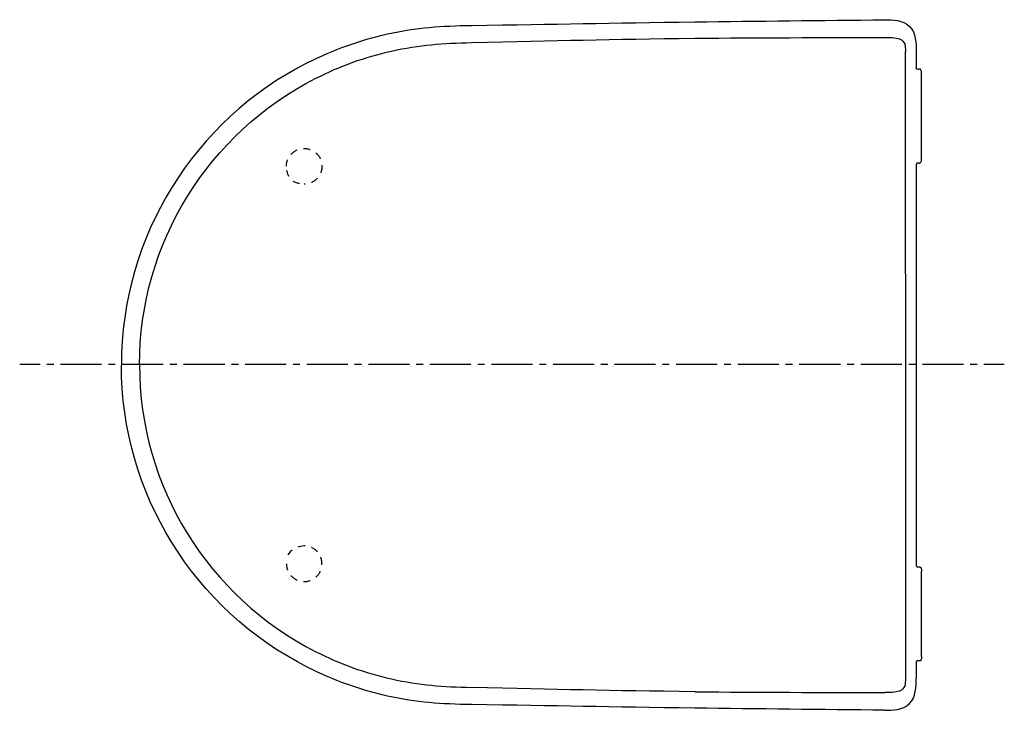
# Model space of a CAD drawing. Units: inches. Extents: x -168 to 378, y -43 to 340.
import ezdxf

# ---------------------------------------------------------------- set-up
doc = ezdxf.new("R2010")
doc.units = ezdxf.units.IN
doc.header["$MEASUREMENT"] = 0
for name, pattern in [('AI-Linetype-1', [7.576812, 3.788406, -3.788406]), ('AI-Linetype-10', [7.270862, 3.635375, -3.635487]), ('AI-Linetype-11', [7.270862, 3.635375, -3.635487]), ('AI-Linetype-12', [7.270862, 3.635375, -3.635487]), ('AI-Linetype-13', [7.270862, 3.635375, -3.635487]), ('AI-Linetype-14', [7.270862, 3.635375, -3.635487]), ('AI-Linetype-15', [7.270862, 3.635375, -3.635487]), ('AI-Linetype-16', [7.270862, 3.635375, -3.635487]), ('AI-Linetype-2', [34.095821, 22.730603, -3.788406, 3.788406, -3.788406]), ('AI-Linetype-3', [7.270862, 3.635375, -3.635487]), ('AI-Linetype-4', [7.270862, 3.635375, -3.635487]), ('AI-Linetype-5', [7.270862, 3.635375, -3.635487]), ('AI-Linetype-6', [7.270862, 3.635375, -3.635487]), ('AI-Linetype-7', [7.270862, 3.635375, -3.635487]), ('AI-Linetype-8', [7.270862, 3.635375, -3.635487]), ('AI-Linetype-9', [7.270862, 3.635375, -3.635487])]:
    doc.linetypes.add(name, pattern=pattern)

# ---------------------------------------------------------------- blocks, each defined once
blk = doc.blocks.new('block 2')
at = {"color": 4, "lineweight": 25}
blk.add_lwpolyline([(-167.52, 148.9), (-156.27, 148.9)], dxfattribs=at)
blk = doc.blocks.new('block 3')
at = {"color": 4, "linetype": 'AI-Linetype-1', "lineweight": 25}
blk.add_lwpolyline([(-152.49, 148.9), (-146.8, 148.9)], dxfattribs=at)
blk = doc.blocks.new('block 4')
at = {"color": 4, "linetype": 'AI-Linetype-2', "lineweight": 25}
blk.add_lwpolyline([(-144.91, 148.9), (364.63, 148.9)], dxfattribs=at)
blk = doc.blocks.new('block 5')
at = {"color": 4, "lineweight": 25}
blk.add_lwpolyline([(366.53, 148.9), (377.78, 148.9)], dxfattribs=at)
blk = doc.blocks.new('block 6')
at = {"color": 250, "lineweight": 25}
blk.add_open_spline([(329.12, 36.92), (329.18, 36.86), (329.24, 36.8), (329.31, 36.74)], degree=3, dxfattribs=at)
blk = doc.blocks.new('block 7')
at = {"color": 250, "lineweight": 25}
blk.add_open_spline([(329.31, 36.74), (329.35, 36.7), (329.75, 36.68), (329.79, 36.68), (329.96, 36.67), (330.47, 36.64), (330.63, 36.64)], degree=3, knots=[0, 0, 0, 0, 1, 1, 1, 2, 2, 2, 2], dxfattribs=at)
blk = doc.blocks.new('block 8')
at = {"color": 250, "lineweight": 25}
blk.add_open_spline([(329.31, 260.3), (329.24, 260.24), (329.18, 260.18), (329.12, 260.11)], degree=3, dxfattribs=at)
blk = doc.blocks.new('block 9')
at = {"color": 250, "lineweight": 25}
blk.add_open_spline([(330.63, 260.4), (330.47, 260.4), (329.96, 260.37), (329.79, 260.36), (329.75, 260.36), (329.35, 260.34), (329.31, 260.3)], degree=3, knots=[0, 0, 0, 0, 1, 1, 1, 2, 2, 2, 2], dxfattribs=at)
blk = doc.blocks.new('block 10')
at = {"color": 250, "lineweight": 25}
blk.add_open_spline([(330.63, 36.64), (330.75, 36.63), (330.87, 36.62), (330.99, 36.59), (331.08, 36.57), (331.17, 36.54), (331.24, 36.49), (331.42, 36.39), (331.54, 36.23), (331.63, 36.05), (331.74, 35.81), (331.8, 35.56), (331.83, 35.3), (331.89, 34.89), (331.89, 34.47), (331.89, 34.06)], degree=3, knots=[0, 0, 0, 0, 1, 1, 1, 2, 2, 2, 3, 3, 3, 4, 4, 4, 5, 5, 5, 5], dxfattribs=at)
blk = doc.blocks.new('block 11')
at = {"color": 250, "lineweight": 25}
blk.add_open_spline([(331.89, -13.02), (331.89, -13.25), (331.89, -13.48), (331.88, -13.71), (331.87, -13.89), (331.86, -14.07), (331.83, -14.25), (331.8, -14.5), (331.75, -14.76), (331.63, -14.98), (331.54, -15.16), (331.4, -15.32), (331.23, -15.41), (331.05, -15.51), (330.82, -15.52), (330.62, -15.52)], degree=3, knots=[0, 0, 0, 0, 1, 1, 1, 2, 2, 2, 3, 3, 3, 4, 4, 4, 5, 5, 5, 5], dxfattribs=at)
blk = doc.blocks.new('block 12')
at = {"color": 250, "lineweight": 25}
blk.add_lwpolyline([(331.89, -13.02), (331.89, 34.06)], dxfattribs=at)
blk = doc.blocks.new('block 13')
at = {"color": 250, "lineweight": 25}
blk.add_lwpolyline([(331.89, 262.98), (331.89, 310.06)], dxfattribs=at)
blk = doc.blocks.new('block 14')
at = {"color": 250, "lineweight": 25}
blk.add_open_spline([(330.69, -15.52), (330.53, -15.53), (329.94, -15.53), (329.78, -15.54), (329.62, -15.54), (329.46, -15.5), (329.29, -15.56)], degree=3, knots=[0, 0, 0, 0, 1, 1, 1, 2, 2, 2, 2], dxfattribs=at)
blk = doc.blocks.new('block 15')
at = {"color": 250, "lineweight": 25}
blk.add_open_spline([(329.29, -15.56), (329.23, -15.57), (329.17, -15.59), (329.11, -15.61)], degree=3, dxfattribs=at)
blk = doc.blocks.new('block 16')
at = {"color": 250, "lineweight": 25}
blk.add_open_spline([(329.11, 312.65), (329.44, 312.5), (330.3, 312.57), (330.62, 312.56)], degree=3, dxfattribs=at)
blk = doc.blocks.new('block 17')
at = {"color": 250, "lineweight": 25}
blk.add_open_spline([(311.45, 339.83), (315.9, 339.87), (321.61, 339.93), (325.3, 336.21), (328.96, 332.52), (328.96, 326.79), (328.96, 322.35)], degree=3, knots=[0, 0, 0, 0, 1, 1, 1, 2, 2, 2, 2], dxfattribs=at)
blk = doc.blocks.new('block 18')
at = {"color": 250, "lineweight": 25}
blk.add_open_spline([(329.02, 37.77), (329.03, 37.55), (329.04, 37.34), (329.07, 37.13), (329.07, 37.08), (329.08, 37.04), (329.09, 36.99), (329.09, 36.97), (329.1, 36.94), (329.12, 36.92)], degree=3, knots=[0, 0, 0, 0, 1, 1, 1, 2, 2, 2, 3, 3, 3, 3], dxfattribs=at)
blk = doc.blocks.new('block 19')
at = {"color": 250, "lineweight": 25}
blk.add_open_spline([(329.12, 260.11), (329.1, 260.1), (329.09, 260.07), (329.09, 260.05), (329.08, 260), (329.07, 259.96), (329.07, 259.91), (329.04, 259.7), (329.02, 259.48), (329.02, 259.27)], degree=3, knots=[0, 0, 0, 0, 1, 1, 1, 2, 2, 2, 3, 3, 3, 3], dxfattribs=at)
blk = doc.blocks.new('block 20')
at = {"color": 250, "lineweight": 25}
blk.add_open_spline([(328.96, 259.27), (328.96, 246.87), (329.02, 50.17), (329.02, 37.77)], degree=3, dxfattribs=at)
blk = doc.blocks.new('block 21')
at = {"color": 250, "lineweight": 25}
blk.add_open_spline([(-7.9, -19.11), (-71.1, 12.9), (-111.21, 77.54), (-111.21, 148.52)], degree=3, dxfattribs=at)
blk = doc.blocks.new('block 22')
at = {"color": 250, "lineweight": 25}
blk.add_open_spline([(-7.9, 316.15), (-71.1, 284.13), (-111.21, 219.5), (-111.21, 148.52)], degree=3, dxfattribs=at)
blk = doc.blocks.new('block 23')
at = {"color": 250, "lineweight": 25}
blk.add_open_spline([(329.04, -16.03), (329, -17.02), (328.96, -24.32), (328.96, -25.31)], degree=3, dxfattribs=at)
blk = doc.blocks.new('block 24')
at = {"color": 250, "lineweight": 25}
blk.add_open_spline([(328.96, 322.35), (328.96, 321.36), (329, 314.06), (329.04, 313.06)], degree=3, dxfattribs=at)
blk = doc.blocks.new('block 25')
at = {"color": 250, "lineweight": 25}
blk.add_open_spline([(311.45, -42.79), (315.9, -42.83), (321.61, -42.89), (325.3, -39.17), (328.96, -35.48), (328.96, -29.75), (328.96, -25.31)], degree=3, knots=[0, 0, 0, 0, 1, 1, 1, 2, 2, 2, 2], dxfattribs=at)
blk = doc.blocks.new('block 26')
at = {"color": 250, "lineweight": 25}
blk.add_open_spline([(206.43, -41.65), (158.36, -41.03), (130.74, -40.38), (82.68, -39.7)], degree=3, dxfattribs=at)
blk = doc.blocks.new('block 27')
at = {"color": 250, "lineweight": 25}
blk.add_open_spline([(329.11, -15.61), (329.01, -15.64), (329.05, -15.97), (329.04, -16.03)], degree=3, dxfattribs=at)
blk = doc.blocks.new('block 28')
at = {"color": 250, "lineweight": 25}
blk.add_open_spline([(311.45, -42.79), (276.44, -42.48), (241.43, -42.1), (206.43, -41.65)], degree=3, dxfattribs=at)
blk = doc.blocks.new('block 29')
at = {"color": 250, "lineweight": 25}
blk.add_open_spline([(82.68, -39.7), (65.9, -39.47), (52.59, -38.63), (36.12, -34.95), (20.66, -31.49), (6.22, -26.27), (-7.9, -19.11)], degree=3, knots=[0, 0, 0, 0, 1, 1, 1, 2, 2, 2, 2], dxfattribs=at)
blk = doc.blocks.new('block 30')
at = {"color": 250, "lineweight": 25}
blk.add_open_spline([(330.63, 260.4), (330.75, 260.41), (330.87, 260.42), (330.99, 260.45), (331.08, 260.47), (331.17, 260.5), (331.24, 260.55), (331.42, 260.65), (331.54, 260.81), (331.63, 260.99), (331.74, 261.23), (331.8, 261.48), (331.83, 261.74), (331.89, 262.15), (331.89, 262.57), (331.89, 262.98)], degree=3, knots=[0, 0, 0, 0, 1, 1, 1, 2, 2, 2, 3, 3, 3, 4, 4, 4, 5, 5, 5, 5], dxfattribs=at)
blk = doc.blocks.new('block 31')
at = {"color": 250, "lineweight": 25}
blk.add_open_spline([(331.89, 310.06), (331.89, 310.29), (331.89, 310.52), (331.88, 310.75), (331.87, 310.93), (331.86, 311.11), (331.83, 311.29), (331.8, 311.54), (331.75, 311.79), (331.63, 312.02), (331.54, 312.2), (331.4, 312.36), (331.23, 312.45), (331.05, 312.55), (330.82, 312.56), (330.62, 312.56)], degree=3, knots=[0, 0, 0, 0, 1, 1, 1, 2, 2, 2, 3, 3, 3, 4, 4, 4, 5, 5, 5, 5], dxfattribs=at)
blk = doc.blocks.new('block 32')
at = {"color": 250, "lineweight": 25}
blk.add_open_spline([(-7.9, 316.15), (6.22, 323.31), (20.66, 328.53), (36.12, 331.99), (52.59, 335.67), (65.9, 336.51), (82.68, 336.74)], degree=3, knots=[0, 0, 0, 0, 1, 1, 1, 2, 2, 2, 2], dxfattribs=at)
blk = doc.blocks.new('block 33')
at = {"color": 250, "lineweight": 25}
blk.add_open_spline([(206.43, 338.69), (241.43, 339.14), (276.44, 339.52), (311.45, 339.83)], degree=3, dxfattribs=at)
blk = doc.blocks.new('block 34')
at = {"color": 250, "lineweight": 25}
blk.add_open_spline([(82.68, 336.74), (130.74, 337.42), (158.36, 338.07), (206.43, 338.69)], degree=3, dxfattribs=at)
blk = doc.blocks.new('block 35')
at = {"color": 250, "lineweight": 25}
blk.add_open_spline([(329.11, 312.65), (329.01, 312.68), (329.05, 313.01), (329.04, 313.06)], degree=3, dxfattribs=at)
blk = doc.blocks.new('block 36')
at = {"color": 6, "linetype": 'AI-Linetype-3', "lineweight": 25}
blk.add_open_spline([(-2.97, 251.72), (-4.82, 249.84), (-7.35, 248.79), (-9.99, 248.79)], degree=3, dxfattribs=at)
blk = doc.blocks.new('block 37')
at = {"color": 6, "linetype": 'AI-Linetype-4', "lineweight": 25}
blk.add_open_spline([(-3.12, 265.74), (-1.2, 263.89), (-0.11, 261.33), (-0.11, 258.66)], degree=3, dxfattribs=at)
blk = doc.blocks.new('block 38')
at = {"color": 250, "lineweight": 25}
blk.add_open_spline([(311.56, 330.08), (313.9, 330.09), (317.45, 330.16), (319.76, 329.25), (323.05, 327.95), (322.98, 325.15), (322.99, 322.32)], degree=3, knots=[0, 0, 0, 0, 1, 1, 1, 2, 2, 2, 2], dxfattribs=at)
blk = doc.blocks.new('block 39')
at = {"color": 250, "lineweight": 25}
blk.add_open_spline([(-101.18, 148.52), (-101.23, 215.88), (-63.33, 276.95), (-3.45, 307.43)], degree=3, dxfattribs=at)
blk = doc.blocks.new('block 40')
at = {"color": 250, "lineweight": 25}
blk.add_open_spline([(-3.45, 307.44), (9.99, 314.28), (23.73, 319.24), (38.45, 322.52), (54.06, 326.01), (66.88, 326.86), (82.77, 327.22)], degree=3, knots=[0, 0, 0, 0, 1, 1, 1, 2, 2, 2, 2], dxfattribs=at)
blk = doc.blocks.new('block 41')
at = {"color": 250, "lineweight": 25}
blk.add_open_spline([(206.5, 329.6), (241.52, 329.96), (276.54, 330.01), (311.56, 330.08)], degree=3, dxfattribs=at)
blk = doc.blocks.new('block 42')
at = {"color": 250, "lineweight": 25}
blk.add_open_spline([(82.77, 327.22), (130.82, 328.31), (158.44, 329.11), (206.5, 329.6)], degree=3, dxfattribs=at)
blk = doc.blocks.new('block 43')
at = {"color": 250, "lineweight": 25}
blk.add_open_spline([(-3.45, -10.4), (9.99, -17.24), (23.73, -22.2), (38.45, -25.49), (54.06, -28.97), (66.88, -29.82), (82.77, -30.18)], degree=3, knots=[0, 0, 0, 0, 1, 1, 1, 2, 2, 2, 2], dxfattribs=at)
blk = doc.blocks.new('block 44')
at = {"color": 250, "lineweight": 25}
blk.add_open_spline([(322.93, 322.32), (322.92, 287.15), (323.06, 9.88), (322.99, -25.28)], degree=3, dxfattribs=at)
blk = doc.blocks.new('block 45')
at = {"color": 6, "linetype": 'AI-Linetype-5', "lineweight": 25}
blk.add_open_spline([(-0.11, 258.66), (-0.11, 256.06), (-1.14, 253.57), (-2.97, 251.72)], degree=3, dxfattribs=at)
blk = doc.blocks.new('block 46')
at = {"color": 6, "linetype": 'AI-Linetype-6', "lineweight": 25}
blk.add_open_spline([(-10.18, 268.52), (-7.55, 268.57), (-5.01, 267.58), (-3.12, 265.74)], degree=3, dxfattribs=at)
blk = doc.blocks.new('block 47')
at = {"color": 6, "linetype": 'AI-Linetype-7', "lineweight": 25}
blk.add_open_spline([(-16.85, 265.77), (-15.06, 267.51), (-12.66, 268.48), (-10.18, 268.52)], degree=3, dxfattribs=at)
blk = doc.blocks.new('block 48')
at = {"color": 6, "linetype": 'AI-Linetype-8', "lineweight": 25}
blk.add_open_spline([(-19.85, 258.66), (-19.85, 261.34), (-18.76, 263.9), (-16.85, 265.77)], degree=3, dxfattribs=at)
blk = doc.blocks.new('block 49')
at = {"color": 6, "linetype": 'AI-Linetype-9', "lineweight": 25}
blk.add_open_spline([(-12.61, 249.04), (-19.01, 249.85), (-19.85, 256.84), (-19.85, 258.66)], degree=3, dxfattribs=at)
blk = doc.blocks.new('block 50')
at = {"color": 6, "linetype": 'AI-Linetype-10', "lineweight": 25}
blk.add_open_spline([(-10.18, 28.51), (-7.55, 28.46), (-5, 29.46), (-3.11, 31.29)], degree=3, dxfattribs=at)
blk = doc.blocks.new('block 51')
at = {"color": 6, "linetype": 'AI-Linetype-11', "lineweight": 25}
blk.add_open_spline([(-3.11, 31.29), (-1.2, 33.15), (-0.11, 35.71), (-0.11, 38.38)], degree=3, dxfattribs=at)
blk = doc.blocks.new('block 52')
at = {"color": 6, "linetype": 'AI-Linetype-12', "lineweight": 25}
blk.add_open_spline([(-2.97, 45.32), (-4.82, 47.19), (-7.35, 48.25), (-9.99, 48.25)], degree=3, dxfattribs=at)
blk = doc.blocks.new('block 53')
at = {"color": 250, "lineweight": 25}
blk.add_open_spline([(206.5, -32.56), (241.52, -32.92), (276.54, -32.97), (311.56, -33.04)], degree=3, dxfattribs=at)
blk = doc.blocks.new('block 54')
at = {"color": 250, "lineweight": 25}
blk.add_open_spline([(-101.18, 148.52), (-101.23, 81.16), (-63.33, 20.09), (-3.45, -10.4)], degree=3, dxfattribs=at)
blk = doc.blocks.new('block 55')
at = {"color": 250, "lineweight": 25}
blk.add_open_spline([(206.5, -32.56), (158.44, -32.07), (130.82, -31.28), (82.77, -30.18)], degree=3, dxfattribs=at)
blk = doc.blocks.new('block 56')
at = {"color": 6, "linetype": 'AI-Linetype-13', "lineweight": 25}
blk.add_open_spline([(-9.99, 48.25), (-15.78, 47.54), (-19.27, 44.93), (-19.85, 40.44)], degree=3, dxfattribs=at)
blk = doc.blocks.new('block 57')
at = {"color": 6, "linetype": 'AI-Linetype-14', "lineweight": 25}
blk.add_open_spline([(-19.85, 38.38), (-19.85, 35.7), (-18.76, 33.14), (-16.85, 31.27)], degree=3, dxfattribs=at)
blk = doc.blocks.new('block 58')
at = {"color": 6, "linetype": 'AI-Linetype-15', "lineweight": 25}
blk.add_open_spline([(-16.85, 31.27), (-15.05, 29.54), (-12.67, 28.55), (-10.18, 28.51)], degree=3, dxfattribs=at)
blk = doc.blocks.new('block 59')
at = {"color": 6, "linetype": 'AI-Linetype-16', "lineweight": 25}
blk.add_open_spline([(-0.11, 38.38), (-0.11, 40.98), (-1.14, 43.47), (-2.97, 45.32)], degree=3, dxfattribs=at)
blk = doc.blocks.new('block 60')
at = {"color": 250, "lineweight": 25}
blk.add_open_spline([(322.99, -25.28), (322.98, -28.11), (323.05, -30.91), (319.76, -32.21), (317.45, -33.12), (313.9, -33.05), (311.56, -33.04)], degree=3, knots=[0, 0, 0, 0, 1, 1, 1, 2, 2, 2, 2], dxfattribs=at)

msp = doc.modelspace()

# ---------------------------------------------------------------- block references
for name in ['block 34', 'block 33', 'block 17', 'block 32', 'block 40', 'block 42', 'block 41', 'block 38', 'block 44', 'block 24', 'block 22', 'block 35', 'block 16', 'block 31', 'block 39', 'block 13', 'block 47', 'block 46', 'block 48', 'block 37', 'block 30', 'block 49', 'block 45', 'block 20', 'block 19', 'block 8', 'block 9', 'block 36', 'block 2', 'block 3', 'block 4', 'block 21', 'block 54', 'block 5', 'block 56', 'block 52', 'block 59', 'block 57', 'block 51', 'block 18', 'block 6', 'block 7', 'block 10', 'block 12', 'block 58', 'block 50', 'block 43', 'block 23', 'block 27', 'block 15', 'block 14', 'block 11', 'block 29', 'block 25', 'block 60', 'block 55', 'block 53', 'block 26', 'block 28']:
    msp.add_blockref(name, (0, 0))

doc.saveas('drawing.dxf')
